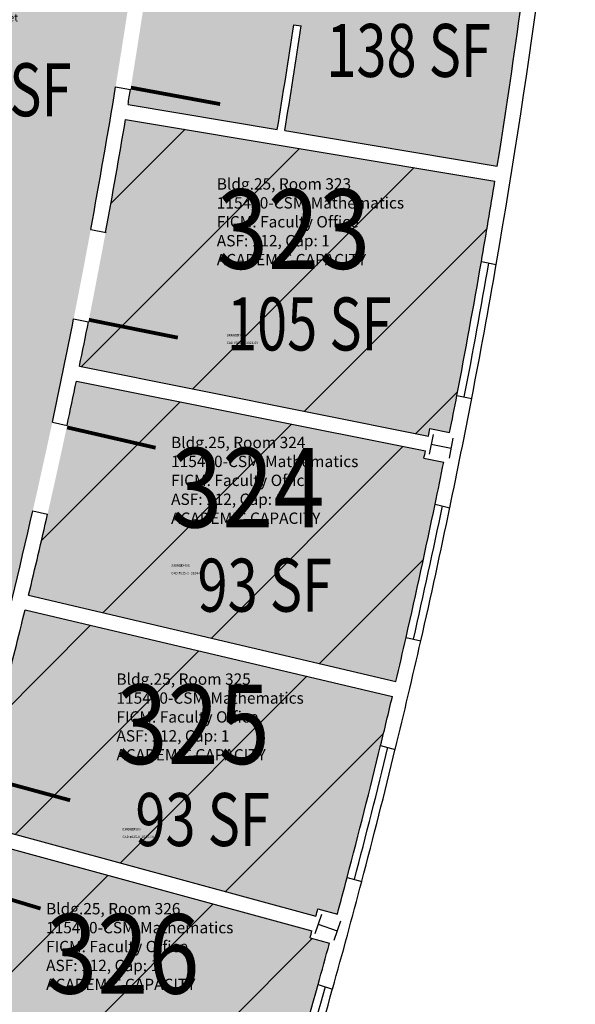
# Model space of a CAD drawing. Units: inches. Extents: x -325 to 752, y 0 to 3497.
# Drawn here: x 401 to 622, y 1022 to 1412 of the extents above; entities that cross this region are included whole.
import ezdxf
from ezdxf.enums import TextEntityAlignment as Align

# ---------------------------------------------------------------- set-up
doc = ezdxf.new("R2010")
doc.units = ezdxf.units.IN
doc.header["$LTSCALE"] = 10
doc.header["$MEASUREMENT"] = 0
for name, color, linetype in [('A-COLS', 5, 'CONTINUOUS'), ('A-DOOR', 2, 'CONTINUOUS'), ('A-GLAZ', 1, 'CONTINUOUS'), ('A-GLAZ-SILL', 2, 'CONTINUOUS'), ('A-IDEN-CNUM', 7, 'CONTINUOUS'), ('A-IDEN-RNUM', 7, 'CONTINUOUS'), ('A-IDEN-SNUM', 4, 'CONTINUOUS'), ('A-IDEN-VNUM', 4, 'CONTINUOUS'), ('A-WALL', 5, 'CONTINUOUS'), ('AREA-TEXT', 3, 'CONTINUOUS'), ('Rooms-Capacity', 4, 'CONTINUOUS'), ('Rooms-Category-Color', 7, 'CONTINUOUS'), ('Rooms-College-Color', 7, 'CONTINUOUS'), ('Rooms-Department-Color', 7, 'CONTINUOUS'), ('Rooms-Division-Color', 7, 'CONTINUOUS'), ('Rooms-Information', 7, 'CONTINUOUS')]:
    doc.layers.add(name, color=color, linetype=linetype)
doc.styles.add('AREA', font='arial.ttf', dxfattribs={"width": 0.75, "height": 24})
doc.styles.add('ROOMSNUMBER', font='txt', dxfattribs={"height": 0.03})
doc.styles.add('ROOMVNUMBER', font='simplex.shx', dxfattribs={"width": 0.85})
pattern_1 = [(45, (0, 0), (-26.51650429449553, 26.51650429449553), [])]

msp = doc.modelspace()

# ---------------------------------------------------------------- hatches: boundary and pattern name
at = {"layer": 'Rooms-Capacity'}
h = msp.add_hatch(dxfattribs=at)
h.set_pattern_fill('ANSI31', color=256, scale=300, style=0)
h.set_pattern_definition(pattern_1)
edge = h.paths.add_edge_path()
edge.add_arc((-2276.852371787176, 1812.192935481249), 2895.995958018057, 348.7434535533247, 348.755086462939)
edge.add_arc((-2276.852438084857, 1812.192848775666), 2895.996006135125, 348.7550884012113, 348.7872556111573)
edge.add_arc((-2276.852409311201, 1812.192925657653), 2895.995992860602, 348.787254008425, 348.8028074080761)
edge.add_line((564.017348103343, 1249.830220571253), (571.8657691442654, 1248.259686383883))
edge.add_arc((-2276.852425840494, 1812.192878713656), 2903.99999997391, 348.8024812016833, 350.8010482764196)
edge.add_line((589.7997821086333, 1347.950357493478), (443.3329727390096, 1372.414680851157))
edge.add_arc((-2305.089008084087, 1834.524643105295), 2787.00000033837, 348.4095018949078, 350.4557600417623, ccw=False)
edge.add_line((425.0801124015138, 1274.573238577227), (563.4332643674002, 1246.887625130358))
h = msp.add_hatch(dxfattribs=at)
h.set_pattern_fill('ANSI31', color=256, scale=300, style=0)
h.set_pattern_definition(pattern_1)
edge = h.paths.add_edge_path()
edge.add_arc((-2276.852425777693, 1812.192879199153), 2903.999999998618, 346.8099579300793, 348.5657216043479)
edge.add_line((569.5111502521918, 1236.492963407653), (561.6627292000935, 1238.063497575465))
edge.add_arc((-2276.852429861962, 1812.192894765744), 2895.996007066163, 348.565394138167, 348.6247476572555)
edge.add_line((562.2559549325392, 1241.004263635258), (423.8682724648402, 1268.696786941494))
edge.add_arc((-2305.089007801645, 1834.524643393441), 2787.000000117771, 346.49860255289883, 348.2861503761706, ccw=False)
edge.add_line((404.8900911883698, 1183.846317572053), (550.5359167346046, 1149.553338711615))
h = msp.add_hatch(dxfattribs=at)
h.set_pattern_fill('ANSI31', color=256, scale=300, style=0)
h.set_pattern_definition(pattern_1)
edge = h.paths.add_edge_path()
edge.add_arc((-2276.852422168891, 1812.192880155078), 2895.995996763304, 344.8767881498902, 344.9361416692884)
edge.add_line((519.6277769991443, 1059.536711024585), (527.3524237723336, 1057.440494796726))
edge.add_arc((-2276.852426308937, 1812.192878961632), 2904.000000451434, 344.9358145326624, 346.6915782066553)
edge.add_line((549.1607926749871, 1143.713044748175), (403.4829762541935, 1178.013556008692))
edge.add_arc((-2305.08900801492, 1834.524642979586), 2787.000000230217, 344.5880604928744, 346.37525132448036, ccw=False)
edge.add_line((381.6905996651635, 1093.859846301842), (518.8465893456028, 1056.640201458241))
h = msp.add_hatch(dxfattribs=at)
h.set_pattern_fill('ANSI31', color=256, scale=300, style=0)
h.set_pattern_definition(pattern_1)
edge = h.paths.add_edge_path()
edge.add_arc((-2276.852426019131, 1812.192879151533), 2904.000000221537, 342.9432912658067, 344.6990549400011)
edge.add_line((524.2096775585101, 1045.859340026508), (516.4850307741449, 1047.955556226428))
edge.add_arc((-2276.852429850694, 1812.192877775715), 2895.996003550221, 344.6987278055045, 344.758081324442)
edge.add_line((517.275216233103, 1050.849624066147), (380.0898114593015, 1088.07725119451))
edge.add_arc((-2305.089007464558, 1834.524643354343), 2786.999999795398, 342.6778497320407, 344.46470950311533, ccw=False)
edge.add_line((355.508737966536, 1004.712233308236), (499.4148772024796, 960.3972097863434))
at = {"layer": 'Rooms-Category-Color', "true_color": 0xadadad}
h = msp.add_hatch(color=253, dxfattribs=at)
edge = h.paths.add_edge_path()
edge.add_arc((-2305.089012571206, 1834.524642615237), 2685.000004883859, 2.680122461060307, 6.009516619147803, ccw=False)
edge.add_line((376.9740249776528, 1960.074986463877), (400.9176876248107, 1961.838290253188))
edge.add_arc((-2305.089007621355, 1834.524643226175), 2708.999999895975, -0.14923716504131335, 2.6936960249763047, ccw=False)
edge.add_line((403.9018028677688, 1827.468573365825), (361.9015771598802, 1827.438024315516))
edge.add_arc((-2690.659521096482, 1847.663844266196), 3052.628104172004, 356.47616770335486, 359.6203721645956, ccw=False)
edge.add_line((356.1970365421162, 1660.037994353565), (398.0843439215109, 1656.944151733535))
edge.add_arc((-5900.776047770278, 2177.898391182503), 6320.36672619742, 353.81799844341, 355.27204957289626, ccw=False)
edge.add_line((382.8367408813224, 1497.276707780081), (359.0595314988182, 1500.552247639279))
edge.add_arc((-1569.74639093911, 1734.833029545382), 1942.982184993512, 351.48423332969134, 353.07454191912336, ccw=False)
edge.add_line((351.8147101701484, 1447.11319028167), (288.4406572916791, 1455.770688339601))
edge.add_arc((-2305.089007749584, 1834.524643104202), 2621.040000018861, 349.5184109181256, 351.69137152447735, ccw=False)
edge.add_line((272.214784864454, 1357.706184698734), (335.5329564885483, 1348.375857141334))
edge.add_arc((-2305.089006778168, 1834.524648241203), 2684.999999995239, 349.42011848733335, 349.5684337207498, ccw=False)
edge.add_line((334.2656712793992, 1341.542008191812), (357.8805320152328, 1337.257883403915))
edge.add_arc((-2288.648014137146, 1828.422161913715), 2691.719839449023, 329.78649103858254, 349.486203159355, ccw=False)
edge.add_line((37.41831449803567, 473.8849240080444), (143.4365957939312, 412.2582192313848))
edge.add_arc((-2276.852403584197, 1812.192867436944), 2795.999974920815, 329.9542111320351, 331.0300489721218)
edge.add_arc((-2276.852404262776, 1812.192866802184), 2795.99997520704, 331.0300489902369, 332.5713902833464)
edge.add_line((204.8365791067481, 524.2349283662625), (160.1398151628969, 547.4318528720498))
edge.add_arc((-2305.090096059248, 1834.524948450896), 2781.001106053552, 332.4310014235534, 356.2309180593987)
edge.add_line((469.8959433921859, 1651.714574782643), (496.8252698892043, 1649.753485112916))
edge.add_arc((-2305.089007297025, 1834.524643598049), 2807.999999591874, 356.2271145859517, 357.3291228139134)
edge.add_line((499.8606327363536, 1703.675438080448), (502.2477746309028, 1773.498497123363))
edge.add_arc((-2305.089007808687, 1834.524642555099), 2808.000000082714, 358.754695199385, 359.8566391173927)
edge.add_line((502.9022023939774, 1827.498698554467), (475.9020962902591, 1827.490482599008))
edge.add_arc((-2305.089008352737, 1834.52464307847), 2781.000000632348, 359.8550779800285, 382.8913336785271)
edge.add_line((256.891257874169, 2916.290846553617), (303.2755612375506, 2935.736018582017))
edge.add_arc((-2275.305015167632, 1854.746569935257), 2795.999995904811, 22.74434717599586, 24.80482048592064)
edge.add_arc((-2275.3050125855, 1854.746571431475), 2795.999992933196, 24.80482048028733, 25.88065831385877)
edge.add_line((240.2706686520264, 3075.195239933672), (130.0563725979314, 3021.431537893134))
edge.add_arc((-2303.272265501725, 1835.045216972369), 2707.138851899517, 5.986642908536908, 25.991870559764493, ccw=False)
edge.add_line((389.1024915130124, 2117.39062822191), (365.1556280964301, 2115.627088730688))
h = msp.add_hatch(color=253, dxfattribs=at)
edge = h.paths.add_edge_path()
edge.add_arc((-2276.852425799538, 1812.192879200574), 2904.000000012649, 350.9194301164736, 354.2548139323303)
edge.add_line((612.5605860092924, 1521.489512754138), (529.171946570395, 1535.41790137859))
edge.add_arc((-2305.089007727194, 1834.524643408513), 2850.000000032217, 352.60695552582825, 353.97572946789467, ccw=False)
edge.add_line((521.21834509459, 1467.800295199732), (476.8032285646782, 1475.218943688552))
edge.add_arc((-2305.089007191581, 1834.524643150068), 2804.999999469962, 351.90479534698085, 352.6404924828089, ccw=False)
edge.add_line((471.9604208954856, 1439.529110279399), (454.2011372075663, 1442.4954400626))
edge.add_arc((-2305.089008124247, 1834.524643155865), 2787.000000395264, 350.57910942924394, 351.9137574665989, ccw=False)
edge.add_line((444.3214576208279, 1378.332695556338), (503.5016378985033, 1368.447841275948))
edge.add_arc((-2305.089006623477, 1834.524643993923), 2846.999999039024, 350.5778096243134, 351.0747362373171)
edge.add_arc((-2305.089062776927, 1834.524614724209), 2847.000049971464, 351.0747369945649, 351.0905467468923)
edge.add_arc((-2305.089006986748, 1834.524643036641), 2846.999999239274, 351.0905460100924, 351.4230959382614)
edge.add_line((510.0717910678372, 1409.932277625891), (513.0311677159057, 1409.437973505351))
edge.add_arc((-2305.08900718842, 1834.524642049302), 2849.999999294137, 350.57774611245543, 351.4221425516141, ccw=False)
edge.add_line((506.4606468939469, 1367.953598577994), (590.7528586798594, 1353.87428640807))
at = {"layer": 'Rooms-Category-Color', "true_color": 0xfa9ba3}
h = msp.add_hatch(color=241, dxfattribs=at)
edge = h.paths.add_edge_path()
edge.add_arc((-2276.852371787176, 1812.192935481249), 2895.995958018057, 348.7434535533247, 348.755086462939)
edge.add_arc((-2276.852438084857, 1812.192848775666), 2895.996006135125, 348.7550884012113, 348.7872556111573)
edge.add_arc((-2276.852409311201, 1812.192925657653), 2895.995992860602, 348.787254008425, 348.8028074080761)
edge.add_line((564.017348103343, 1249.830220571253), (571.8657691442654, 1248.259686383883))
edge.add_arc((-2276.852425840494, 1812.192878713656), 2903.99999997391, 348.8024812016833, 350.8010482764196)
edge.add_line((589.7997821086333, 1347.950357493478), (443.3329727390096, 1372.414680851157))
edge.add_arc((-2305.089008084087, 1834.524643105295), 2787.00000033837, 348.4095018949078, 350.4557600417623, ccw=False)
edge.add_line((425.0801124015138, 1274.573238577227), (563.4332643674002, 1246.887625130358))
h = msp.add_hatch(color=241, dxfattribs=at)
edge = h.paths.add_edge_path()
edge.add_arc((-2276.852425777693, 1812.192879199153), 2903.999999998618, 346.8099579300793, 348.5657216043479)
edge.add_line((569.5111502521918, 1236.492963407653), (561.6627292000935, 1238.063497575465))
edge.add_arc((-2276.852429861962, 1812.192894765744), 2895.996007066163, 348.565394138167, 348.6247476572555)
edge.add_line((562.2559549325392, 1241.004263635258), (423.8682724648402, 1268.696786941494))
edge.add_arc((-2305.089007801645, 1834.524643393441), 2787.000000117771, 346.49860255289883, 348.2861503761706, ccw=False)
edge.add_line((404.8900911883698, 1183.846317572053), (550.5359167346046, 1149.553338711615))
h = msp.add_hatch(color=241, dxfattribs=at)
edge = h.paths.add_edge_path()
edge.add_arc((-2276.852422168891, 1812.192880155078), 2895.995996763304, 344.8767881498902, 344.9361416692884)
edge.add_line((519.6277769991443, 1059.536711024585), (527.3524237723336, 1057.440494796726))
edge.add_arc((-2276.852426308937, 1812.192878961632), 2904.000000451434, 344.9358145326624, 346.6915782066553)
edge.add_line((549.1607926749871, 1143.713044748175), (403.4829762541935, 1178.013556008692))
edge.add_arc((-2305.08900801492, 1834.524642979586), 2787.000000230217, 344.5880604928744, 346.37525132448036, ccw=False)
edge.add_line((381.6905996651635, 1093.859846301842), (518.8465893456028, 1056.640201458241))
h = msp.add_hatch(color=241, dxfattribs=at)
edge = h.paths.add_edge_path()
edge.add_arc((-2276.852426019131, 1812.192879151533), 2904.000000221537, 342.9432912658067, 344.6990549400011)
edge.add_line((524.2096775585101, 1045.859340026508), (516.4850307741449, 1047.955556226428))
edge.add_arc((-2276.852429850694, 1812.192877775715), 2895.996003550221, 344.6987278055045, 344.758081324442)
edge.add_line((517.275216233103, 1050.849624066147), (380.0898114593015, 1088.07725119451))
edge.add_arc((-2305.089007464558, 1834.524643354343), 2786.999999795398, 342.6778497320407, 344.46470950311533, ccw=False)
edge.add_line((355.508737966536, 1004.712233308236), (499.4148772024796, 960.3972097863434))
at = {"layer": 'Rooms-College-Color', "true_color": 0xadadad}
h = msp.add_hatch(color=253, dxfattribs=at)
edge = h.paths.add_edge_path()
edge.add_arc((-2305.089012571206, 1834.524642615237), 2685.000004883859, 2.680122461060307, 6.009516619147803, ccw=False)
edge.add_line((376.9740249776528, 1960.074986463877), (400.9176876248107, 1961.838290253188))
edge.add_arc((-2305.089007621355, 1834.524643226175), 2708.999999895975, -0.14923716504131335, 2.6936960249763047, ccw=False)
edge.add_line((403.9018028677688, 1827.468573365825), (361.9015771598802, 1827.438024315516))
edge.add_arc((-2690.659521096482, 1847.663844266196), 3052.628104172004, 356.47616770335486, 359.6203721645956, ccw=False)
edge.add_line((356.1970365421162, 1660.037994353565), (398.0843439215109, 1656.944151733535))
edge.add_arc((-5900.776047770278, 2177.898391182503), 6320.36672619742, 353.81799844341, 355.27204957289626, ccw=False)
edge.add_line((382.8367408813224, 1497.276707780081), (359.0595314988182, 1500.552247639279))
edge.add_arc((-1569.74639093911, 1734.833029545382), 1942.982184993512, 351.48423332969134, 353.07454191912336, ccw=False)
edge.add_line((351.8147101701484, 1447.11319028167), (288.4406572916791, 1455.770688339601))
edge.add_arc((-2305.089007749584, 1834.524643104202), 2621.040000018861, 349.5184109181256, 351.69137152447735, ccw=False)
edge.add_line((272.214784864454, 1357.706184698734), (335.5329564885483, 1348.375857141334))
edge.add_arc((-2305.089006778168, 1834.524648241203), 2684.999999995239, 349.42011848733335, 349.5684337207498, ccw=False)
edge.add_line((334.2656712793992, 1341.542008191812), (357.8805320152328, 1337.257883403915))
edge.add_arc((-2288.648014137146, 1828.422161913715), 2691.719839449023, 329.78649103858254, 349.486203159355, ccw=False)
edge.add_line((37.41831449803567, 473.8849240080444), (143.4365957939312, 412.2582192313848))
edge.add_arc((-2276.852403584197, 1812.192867436944), 2795.999974920815, 329.9542111320351, 331.0300489721218)
edge.add_arc((-2276.852404262776, 1812.192866802184), 2795.99997520704, 331.0300489902369, 332.5713902833464)
edge.add_line((204.8365791067481, 524.2349283662625), (160.1398151628969, 547.4318528720498))
edge.add_arc((-2305.090096059248, 1834.524948450896), 2781.001106053552, 332.4310014235534, 356.2309180593987)
edge.add_line((469.8959433921859, 1651.714574782643), (496.8252698892043, 1649.753485112916))
edge.add_arc((-2305.089007297025, 1834.524643598049), 2807.999999591874, 356.2271145859517, 357.3291228139134)
edge.add_line((499.8606327363536, 1703.675438080448), (502.2477746309028, 1773.498497123363))
edge.add_arc((-2305.089007808687, 1834.524642555099), 2808.000000082714, 358.754695199385, 359.8566391173927)
edge.add_line((502.9022023939774, 1827.498698554467), (475.9020962902591, 1827.490482599008))
edge.add_arc((-2305.089008352737, 1834.52464307847), 2781.000000632348, 359.8550779800285, 382.8913336785271)
edge.add_line((256.891257874169, 2916.290846553617), (303.2755612375506, 2935.736018582017))
edge.add_arc((-2275.305015167632, 1854.746569935257), 2795.999995904811, 22.74434717599586, 24.80482048592064)
edge.add_arc((-2275.3050125855, 1854.746571431475), 2795.999992933196, 24.80482048028733, 25.88065831385877)
edge.add_line((240.2706686520264, 3075.195239933672), (130.0563725979314, 3021.431537893134))
edge.add_arc((-2303.272265501725, 1835.045216972369), 2707.138851899517, 5.986642908536908, 25.991870559764493, ccw=False)
edge.add_line((389.1024915130124, 2117.39062822191), (365.1556280964301, 2115.627088730688))
h = msp.add_hatch(color=253, dxfattribs=at)
edge = h.paths.add_edge_path()
edge.add_arc((-2276.852425799538, 1812.192879200574), 2904.000000012649, 350.9194301164736, 354.2548139323303)
edge.add_line((612.5605860092924, 1521.489512754138), (529.171946570395, 1535.41790137859))
edge.add_arc((-2305.089007727194, 1834.524643408513), 2850.000000032217, 352.60695552582825, 353.97572946789467, ccw=False)
edge.add_line((521.21834509459, 1467.800295199732), (476.8032285646782, 1475.218943688552))
edge.add_arc((-2305.089007191581, 1834.524643150068), 2804.999999469962, 351.90479534698085, 352.6404924828089, ccw=False)
edge.add_line((471.9604208954856, 1439.529110279399), (454.2011372075663, 1442.4954400626))
edge.add_arc((-2305.089008124247, 1834.524643155865), 2787.000000395264, 350.57910942924394, 351.9137574665989, ccw=False)
edge.add_line((444.3214576208279, 1378.332695556338), (503.5016378985033, 1368.447841275948))
edge.add_arc((-2305.089006623477, 1834.524643993923), 2846.999999039024, 350.5778096243134, 351.0747362373171)
edge.add_arc((-2305.089062776927, 1834.524614724209), 2847.000049971464, 351.0747369945649, 351.0905467468923)
edge.add_arc((-2305.089006986748, 1834.524643036641), 2846.999999239274, 351.0905460100924, 351.4230959382614)
edge.add_line((510.0717910678372, 1409.932277625891), (513.0311677159057, 1409.437973505351))
edge.add_arc((-2305.08900718842, 1834.524642049302), 2849.999999294137, 350.57774611245543, 351.4221425516141, ccw=False)
edge.add_line((506.4606468939469, 1367.953598577994), (590.7528586798594, 1353.87428640807))
at = {"layer": 'Rooms-College-Color', "true_color": 0xffe090}
h = msp.add_hatch(color=41, dxfattribs=at)
edge = h.paths.add_edge_path()
edge.add_arc((-2276.852371787176, 1812.192935481249), 2895.995958018057, 348.7434535533247, 348.755086462939)
edge.add_arc((-2276.852438084857, 1812.192848775666), 2895.996006135125, 348.7550884012113, 348.7872556111573)
edge.add_arc((-2276.852409311201, 1812.192925657653), 2895.995992860602, 348.787254008425, 348.8028074080761)
edge.add_line((564.017348103343, 1249.830220571253), (571.8657691442654, 1248.259686383883))
edge.add_arc((-2276.852425840494, 1812.192878713656), 2903.99999997391, 348.8024812016833, 350.8010482764196)
edge.add_line((589.7997821086333, 1347.950357493478), (443.3329727390096, 1372.414680851157))
edge.add_arc((-2305.089008084087, 1834.524643105295), 2787.00000033837, 348.4095018949078, 350.4557600417623, ccw=False)
edge.add_line((425.0801124015138, 1274.573238577227), (563.4332643674002, 1246.887625130358))
h = msp.add_hatch(color=41, dxfattribs=at)
edge = h.paths.add_edge_path()
edge.add_arc((-2276.852425777693, 1812.192879199153), 2903.999999998618, 346.8099579300793, 348.5657216043479)
edge.add_line((569.5111502521918, 1236.492963407653), (561.6627292000935, 1238.063497575465))
edge.add_arc((-2276.852429861962, 1812.192894765744), 2895.996007066163, 348.565394138167, 348.6247476572555)
edge.add_line((562.2559549325392, 1241.004263635258), (423.8682724648402, 1268.696786941494))
edge.add_arc((-2305.089007801645, 1834.524643393441), 2787.000000117771, 346.49860255289883, 348.2861503761706, ccw=False)
edge.add_line((404.8900911883698, 1183.846317572053), (550.5359167346046, 1149.553338711615))
h = msp.add_hatch(color=41, dxfattribs=at)
edge = h.paths.add_edge_path()
edge.add_arc((-2276.852422168891, 1812.192880155078), 2895.995996763304, 344.8767881498902, 344.9361416692884)
edge.add_line((519.6277769991443, 1059.536711024585), (527.3524237723336, 1057.440494796726))
edge.add_arc((-2276.852426308937, 1812.192878961632), 2904.000000451434, 344.9358145326624, 346.6915782066553)
edge.add_line((549.1607926749871, 1143.713044748175), (403.4829762541935, 1178.013556008692))
edge.add_arc((-2305.08900801492, 1834.524642979586), 2787.000000230217, 344.5880604928744, 346.37525132448036, ccw=False)
edge.add_line((381.6905996651635, 1093.859846301842), (518.8465893456028, 1056.640201458241))
h = msp.add_hatch(color=41, dxfattribs=at)
edge = h.paths.add_edge_path()
edge.add_arc((-2276.852426019131, 1812.192879151533), 2904.000000221537, 342.9432912658067, 344.6990549400011)
edge.add_line((524.2096775585101, 1045.859340026508), (516.4850307741449, 1047.955556226428))
edge.add_arc((-2276.852429850694, 1812.192877775715), 2895.996003550221, 344.6987278055045, 344.758081324442)
edge.add_line((517.275216233103, 1050.849624066147), (380.0898114593015, 1088.07725119451))
edge.add_arc((-2305.089007464558, 1834.524643354343), 2786.999999795398, 342.6778497320407, 344.46470950311533, ccw=False)
edge.add_line((355.508737966536, 1004.712233308236), (499.4148772024796, 960.3972097863434))
at = {"layer": 'Rooms-Department-Color', "true_color": 0xacacac}
h = msp.add_hatch(color=253, dxfattribs=at)
edge = h.paths.add_edge_path()
edge.add_arc((-2305.089012571206, 1834.524642615237), 2685.000004883859, 2.680122461060307, 6.009516619147803, ccw=False)
edge.add_line((376.9740249776528, 1960.074986463877), (400.9176876248107, 1961.838290253188))
edge.add_arc((-2305.089007621355, 1834.524643226175), 2708.999999895975, -0.14923716504131335, 2.6936960249763047, ccw=False)
edge.add_line((403.9018028677688, 1827.468573365825), (361.9015771598802, 1827.438024315516))
edge.add_arc((-2690.659521096482, 1847.663844266196), 3052.628104172004, 356.47616770335486, 359.6203721645956, ccw=False)
edge.add_line((356.1970365421162, 1660.037994353565), (398.0843439215109, 1656.944151733535))
edge.add_arc((-5900.776047770278, 2177.898391182503), 6320.36672619742, 353.81799844341, 355.27204957289626, ccw=False)
edge.add_line((382.8367408813224, 1497.276707780081), (359.0595314988182, 1500.552247639279))
edge.add_arc((-1569.74639093911, 1734.833029545382), 1942.982184993512, 351.48423332969134, 353.07454191912336, ccw=False)
edge.add_line((351.8147101701484, 1447.11319028167), (288.4406572916791, 1455.770688339601))
edge.add_arc((-2305.089007749584, 1834.524643104202), 2621.040000018861, 349.5184109181256, 351.69137152447735, ccw=False)
edge.add_line((272.214784864454, 1357.706184698734), (335.5329564885483, 1348.375857141334))
edge.add_arc((-2305.089006778168, 1834.524648241203), 2684.999999995239, 349.42011848733335, 349.5684337207498, ccw=False)
edge.add_line((334.2656712793992, 1341.542008191812), (357.8805320152328, 1337.257883403915))
edge.add_arc((-2288.648014137146, 1828.422161913715), 2691.719839449023, 329.78649103858254, 349.486203159355, ccw=False)
edge.add_line((37.41831449803567, 473.8849240080444), (143.4365957939312, 412.2582192313848))
edge.add_arc((-2276.852403584197, 1812.192867436944), 2795.999974920815, 329.9542111320351, 331.0300489721218)
edge.add_arc((-2276.852404262776, 1812.192866802184), 2795.99997520704, 331.0300489902369, 332.5713902833464)
edge.add_line((204.8365791067481, 524.2349283662625), (160.1398151628969, 547.4318528720498))
edge.add_arc((-2305.090096059248, 1834.524948450896), 2781.001106053552, 332.4310014235534, 356.2309180593987)
edge.add_line((469.8959433921859, 1651.714574782643), (496.8252698892043, 1649.753485112916))
edge.add_arc((-2305.089007297025, 1834.524643598049), 2807.999999591874, 356.2271145859517, 357.3291228139134)
edge.add_line((499.8606327363536, 1703.675438080448), (502.2477746309028, 1773.498497123363))
edge.add_arc((-2305.089007808687, 1834.524642555099), 2808.000000082714, 358.754695199385, 359.8566391173927)
edge.add_line((502.9022023939774, 1827.498698554467), (475.9020962902591, 1827.490482599008))
edge.add_arc((-2305.089008352737, 1834.52464307847), 2781.000000632348, 359.8550779800285, 382.8913336785271)
edge.add_line((256.891257874169, 2916.290846553617), (303.2755612375506, 2935.736018582017))
edge.add_arc((-2275.305015167632, 1854.746569935257), 2795.999995904811, 22.74434717599586, 24.80482048592064)
edge.add_arc((-2275.3050125855, 1854.746571431475), 2795.999992933196, 24.80482048028733, 25.88065831385877)
edge.add_line((240.2706686520264, 3075.195239933672), (130.0563725979314, 3021.431537893134))
edge.add_arc((-2303.272265501725, 1835.045216972369), 2707.138851899517, 5.986642908536908, 25.991870559764493, ccw=False)
edge.add_line((389.1024915130124, 2117.39062822191), (365.1556280964301, 2115.627088730688))
h = msp.add_hatch(color=253, dxfattribs=at)
edge = h.paths.add_edge_path()
edge.add_arc((-2276.852425799538, 1812.192879200574), 2904.000000012649, 350.9194301164736, 354.2548139323303)
edge.add_line((612.5605860092924, 1521.489512754138), (529.171946570395, 1535.41790137859))
edge.add_arc((-2305.089007727194, 1834.524643408513), 2850.000000032217, 352.60695552582825, 353.97572946789467, ccw=False)
edge.add_line((521.21834509459, 1467.800295199732), (476.8032285646782, 1475.218943688552))
edge.add_arc((-2305.089007191581, 1834.524643150068), 2804.999999469962, 351.90479534698085, 352.6404924828089, ccw=False)
edge.add_line((471.9604208954856, 1439.529110279399), (454.2011372075663, 1442.4954400626))
edge.add_arc((-2305.089008124247, 1834.524643155865), 2787.000000395264, 350.57910942924394, 351.9137574665989, ccw=False)
edge.add_line((444.3214576208279, 1378.332695556338), (503.5016378985033, 1368.447841275948))
edge.add_arc((-2305.089006623477, 1834.524643993923), 2846.999999039024, 350.5778096243134, 351.0747362373171)
edge.add_arc((-2305.089062776927, 1834.524614724209), 2847.000049971464, 351.0747369945649, 351.0905467468923)
edge.add_arc((-2305.089006986748, 1834.524643036641), 2846.999999239274, 351.0905460100924, 351.4230959382614)
edge.add_line((510.0717910678372, 1409.932277625891), (513.0311677159057, 1409.437973505351))
edge.add_arc((-2305.08900718842, 1834.524642049302), 2849.999999294137, 350.57774611245543, 351.4221425516141, ccw=False)
edge.add_line((506.4606468939469, 1367.953598577994), (590.7528586798594, 1353.87428640807))
at = {"layer": 'Rooms-Department-Color', "true_color": 0xffe090}
h = msp.add_hatch(color=41, dxfattribs=at)
edge = h.paths.add_edge_path()
edge.add_arc((-2276.852371787176, 1812.192935481249), 2895.995958018057, 348.7434535533247, 348.755086462939)
edge.add_arc((-2276.852438084857, 1812.192848775666), 2895.996006135125, 348.7550884012113, 348.7872556111573)
edge.add_arc((-2276.852409311201, 1812.192925657653), 2895.995992860602, 348.787254008425, 348.8028074080761)
edge.add_line((564.017348103343, 1249.830220571253), (571.8657691442654, 1248.259686383883))
edge.add_arc((-2276.852425840494, 1812.192878713656), 2903.99999997391, 348.8024812016833, 350.8010482764196)
edge.add_line((589.7997821086333, 1347.950357493478), (443.3329727390096, 1372.414680851157))
edge.add_arc((-2305.089008084087, 1834.524643105295), 2787.00000033837, 348.4095018949078, 350.4557600417623, ccw=False)
edge.add_line((425.0801124015138, 1274.573238577227), (563.4332643674002, 1246.887625130358))
h = msp.add_hatch(color=41, dxfattribs=at)
edge = h.paths.add_edge_path()
edge.add_arc((-2276.852425777693, 1812.192879199153), 2903.999999998618, 346.8099579300793, 348.5657216043479)
edge.add_line((569.5111502521918, 1236.492963407653), (561.6627292000935, 1238.063497575465))
edge.add_arc((-2276.852429861962, 1812.192894765744), 2895.996007066163, 348.565394138167, 348.6247476572555)
edge.add_line((562.2559549325392, 1241.004263635258), (423.8682724648402, 1268.696786941494))
edge.add_arc((-2305.089007801645, 1834.524643393441), 2787.000000117771, 346.49860255289883, 348.2861503761706, ccw=False)
edge.add_line((404.8900911883698, 1183.846317572053), (550.5359167346046, 1149.553338711615))
h = msp.add_hatch(color=41, dxfattribs=at)
edge = h.paths.add_edge_path()
edge.add_arc((-2276.852422168891, 1812.192880155078), 2895.995996763304, 344.8767881498902, 344.9361416692884)
edge.add_line((519.6277769991443, 1059.536711024585), (527.3524237723336, 1057.440494796726))
edge.add_arc((-2276.852426308937, 1812.192878961632), 2904.000000451434, 344.9358145326624, 346.6915782066553)
edge.add_line((549.1607926749871, 1143.713044748175), (403.4829762541935, 1178.013556008692))
edge.add_arc((-2305.08900801492, 1834.524642979586), 2787.000000230217, 344.5880604928744, 346.37525132448036, ccw=False)
edge.add_line((381.6905996651635, 1093.859846301842), (518.8465893456028, 1056.640201458241))
h = msp.add_hatch(color=41, dxfattribs=at)
edge = h.paths.add_edge_path()
edge.add_arc((-2276.852426019131, 1812.192879151533), 2904.000000221537, 342.9432912658067, 344.6990549400011)
edge.add_line((524.2096775585101, 1045.859340026508), (516.4850307741449, 1047.955556226428))
edge.add_arc((-2276.852429850694, 1812.192877775715), 2895.996003550221, 344.6987278055045, 344.758081324442)
edge.add_line((517.275216233103, 1050.849624066147), (380.0898114593015, 1088.07725119451))
edge.add_arc((-2305.089007464558, 1834.524643354343), 2786.999999795398, 342.6778497320407, 344.46470950311533, ccw=False)
edge.add_line((355.508737966536, 1004.712233308236), (499.4148772024796, 960.3972097863434))
at = {"layer": 'Rooms-Division-Color', "true_color": 0xadadad}
h = msp.add_hatch(color=253, dxfattribs=at)
edge = h.paths.add_edge_path()
edge.add_arc((-2305.089012571206, 1834.524642615237), 2685.000004883859, 2.680122461060307, 6.009516619147803, ccw=False)
edge.add_line((376.9740249776528, 1960.074986463877), (400.9176876248107, 1961.838290253188))
edge.add_arc((-2305.089007621355, 1834.524643226175), 2708.999999895975, -0.14923716504131335, 2.6936960249763047, ccw=False)
edge.add_line((403.9018028677688, 1827.468573365825), (361.9015771598802, 1827.438024315516))
edge.add_arc((-2690.659521096482, 1847.663844266196), 3052.628104172004, 356.47616770335486, 359.6203721645956, ccw=False)
edge.add_line((356.1970365421162, 1660.037994353565), (398.0843439215109, 1656.944151733535))
edge.add_arc((-5900.776047770278, 2177.898391182503), 6320.36672619742, 353.81799844341, 355.27204957289626, ccw=False)
edge.add_line((382.8367408813224, 1497.276707780081), (359.0595314988182, 1500.552247639279))
edge.add_arc((-1569.74639093911, 1734.833029545382), 1942.982184993512, 351.48423332969134, 353.07454191912336, ccw=False)
edge.add_line((351.8147101701484, 1447.11319028167), (288.4406572916791, 1455.770688339601))
edge.add_arc((-2305.089007749584, 1834.524643104202), 2621.040000018861, 349.5184109181256, 351.69137152447735, ccw=False)
edge.add_line((272.214784864454, 1357.706184698734), (335.5329564885483, 1348.375857141334))
edge.add_arc((-2305.089006778168, 1834.524648241203), 2684.999999995239, 349.42011848733335, 349.5684337207498, ccw=False)
edge.add_line((334.2656712793992, 1341.542008191812), (357.8805320152328, 1337.257883403915))
edge.add_arc((-2288.648014137146, 1828.422161913715), 2691.719839449023, 329.78649103858254, 349.486203159355, ccw=False)
edge.add_line((37.41831449803567, 473.8849240080444), (143.4365957939312, 412.2582192313848))
edge.add_arc((-2276.852403584197, 1812.192867436944), 2795.999974920815, 329.9542111320351, 331.0300489721218)
edge.add_arc((-2276.852404262776, 1812.192866802184), 2795.99997520704, 331.0300489902369, 332.5713902833464)
edge.add_line((204.8365791067481, 524.2349283662625), (160.1398151628969, 547.4318528720498))
edge.add_arc((-2305.090096059248, 1834.524948450896), 2781.001106053552, 332.4310014235534, 356.2309180593987)
edge.add_line((469.8959433921859, 1651.714574782643), (496.8252698892043, 1649.753485112916))
edge.add_arc((-2305.089007297025, 1834.524643598049), 2807.999999591874, 356.2271145859517, 357.3291228139134)
edge.add_line((499.8606327363536, 1703.675438080448), (502.2477746309028, 1773.498497123363))
edge.add_arc((-2305.089007808687, 1834.524642555099), 2808.000000082714, 358.754695199385, 359.8566391173927)
edge.add_line((502.9022023939774, 1827.498698554467), (475.9020962902591, 1827.490482599008))
edge.add_arc((-2305.089008352737, 1834.52464307847), 2781.000000632348, 359.8550779800285, 382.8913336785271)
edge.add_line((256.891257874169, 2916.290846553617), (303.2755612375506, 2935.736018582017))
edge.add_arc((-2275.305015167632, 1854.746569935257), 2795.999995904811, 22.74434717599586, 24.80482048592064)
edge.add_arc((-2275.3050125855, 1854.746571431475), 2795.999992933196, 24.80482048028733, 25.88065831385877)
edge.add_line((240.2706686520264, 3075.195239933672), (130.0563725979314, 3021.431537893134))
edge.add_arc((-2303.272265501725, 1835.045216972369), 2707.138851899517, 5.986642908536908, 25.991870559764493, ccw=False)
edge.add_line((389.1024915130124, 2117.39062822191), (365.1556280964301, 2115.627088730688))
h = msp.add_hatch(color=253, dxfattribs=at)
edge = h.paths.add_edge_path()
edge.add_arc((-2276.852425799538, 1812.192879200574), 2904.000000012649, 350.9194301164736, 354.2548139323303)
edge.add_line((612.5605860092924, 1521.489512754138), (529.171946570395, 1535.41790137859))
edge.add_arc((-2305.089007727194, 1834.524643408513), 2850.000000032217, 352.60695552582825, 353.97572946789467, ccw=False)
edge.add_line((521.21834509459, 1467.800295199732), (476.8032285646782, 1475.218943688552))
edge.add_arc((-2305.089007191581, 1834.524643150068), 2804.999999469962, 351.90479534698085, 352.6404924828089, ccw=False)
edge.add_line((471.9604208954856, 1439.529110279399), (454.2011372075663, 1442.4954400626))
edge.add_arc((-2305.089008124247, 1834.524643155865), 2787.000000395264, 350.57910942924394, 351.9137574665989, ccw=False)
edge.add_line((444.3214576208279, 1378.332695556338), (503.5016378985033, 1368.447841275948))
edge.add_arc((-2305.089006623477, 1834.524643993923), 2846.999999039024, 350.5778096243134, 351.0747362373171)
edge.add_arc((-2305.089062776927, 1834.524614724209), 2847.000049971464, 351.0747369945649, 351.0905467468923)
edge.add_arc((-2305.089006986748, 1834.524643036641), 2846.999999239274, 351.0905460100924, 351.4230959382614)
edge.add_line((510.0717910678372, 1409.932277625891), (513.0311677159057, 1409.437973505351))
edge.add_arc((-2305.08900718842, 1834.524642049302), 2849.999999294137, 350.57774611245543, 351.4221425516141, ccw=False)
edge.add_line((506.4606468939469, 1367.953598577994), (590.7528586798594, 1353.87428640807))
at = {"layer": 'Rooms-Division-Color', "true_color": 0xffe090}
h = msp.add_hatch(color=41, dxfattribs=at)
edge = h.paths.add_edge_path()
edge.add_arc((-2276.852371787176, 1812.192935481249), 2895.995958018057, 348.7434535533247, 348.755086462939)
edge.add_arc((-2276.852438084857, 1812.192848775666), 2895.996006135125, 348.7550884012113, 348.7872556111573)
edge.add_arc((-2276.852409311201, 1812.192925657653), 2895.995992860602, 348.787254008425, 348.8028074080761)
edge.add_line((564.017348103343, 1249.830220571253), (571.8657691442654, 1248.259686383883))
edge.add_arc((-2276.852425840494, 1812.192878713656), 2903.99999997391, 348.8024812016833, 350.8010482764196)
edge.add_line((589.7997821086333, 1347.950357493478), (443.3329727390096, 1372.414680851157))
edge.add_arc((-2305.089008084087, 1834.524643105295), 2787.00000033837, 348.4095018949078, 350.4557600417623, ccw=False)
edge.add_line((425.0801124015138, 1274.573238577227), (563.4332643674002, 1246.887625130358))
h = msp.add_hatch(color=41, dxfattribs=at)
edge = h.paths.add_edge_path()
edge.add_arc((-2276.852425777693, 1812.192879199153), 2903.999999998618, 346.8099579300793, 348.5657216043479)
edge.add_line((569.5111502521918, 1236.492963407653), (561.6627292000935, 1238.063497575465))
edge.add_arc((-2276.852429861962, 1812.192894765744), 2895.996007066163, 348.565394138167, 348.6247476572555)
edge.add_line((562.2559549325392, 1241.004263635258), (423.8682724648402, 1268.696786941494))
edge.add_arc((-2305.089007801645, 1834.524643393441), 2787.000000117771, 346.49860255289883, 348.2861503761706, ccw=False)
edge.add_line((404.8900911883698, 1183.846317572053), (550.5359167346046, 1149.553338711615))
h = msp.add_hatch(color=41, dxfattribs=at)
edge = h.paths.add_edge_path()
edge.add_arc((-2276.852422168891, 1812.192880155078), 2895.995996763304, 344.8767881498902, 344.9361416692884)
edge.add_line((519.6277769991443, 1059.536711024585), (527.3524237723336, 1057.440494796726))
edge.add_arc((-2276.852426308937, 1812.192878961632), 2904.000000451434, 344.9358145326624, 346.6915782066553)
edge.add_line((549.1607926749871, 1143.713044748175), (403.4829762541935, 1178.013556008692))
edge.add_arc((-2305.08900801492, 1834.524642979586), 2787.000000230217, 344.5880604928744, 346.37525132448036, ccw=False)
edge.add_line((381.6905996651635, 1093.859846301842), (518.8465893456028, 1056.640201458241))
h = msp.add_hatch(color=41, dxfattribs=at)
edge = h.paths.add_edge_path()
edge.add_arc((-2276.852426019131, 1812.192879151533), 2904.000000221537, 342.9432912658067, 344.6990549400011)
edge.add_line((524.2096775585101, 1045.859340026508), (516.4850307741449, 1047.955556226428))
edge.add_arc((-2276.852429850694, 1812.192877775715), 2895.996003550221, 344.6987278055045, 344.758081324442)
edge.add_line((517.275216233103, 1050.849624066147), (380.0898114593015, 1088.07725119451))
edge.add_arc((-2305.089007464558, 1834.524643354343), 2786.999999795398, 342.6778497320407, 344.46470950311533, ccw=False)
edge.add_line((355.508737966536, 1004.712233308236), (499.4148772024796, 960.3972097863434))

# ---------------------------------------------------------------- linework, layer by layer
at = {"layer": 'A-COLS'}
for p, q in [((565.2647891343818, 1247.535059052984), (563.7828804330215, 1239.681651444639)), ((573.1653643102632, 1246.04424996348), (571.6834556089029, 1238.190842391456)), ((564.4913476445959, 1243.614485451485), (572.4244099819348, 1242.117546190041)), ((521.0195904561565, 1057.195711093488), (518.3943934926078, 1049.647174462209)), ((528.6134636142538, 1054.554747147019), (525.9882666283534, 1047.00621054368)), ((519.6757659876034, 1053.432302395347), (527.3008651213036, 1050.780478843953))]:
    msp.add_line(p, q, dxfattribs=at)
at = {"layer": 'A-DOOR'}
for points in [[(445.4456916713402, 1384.986397485713, 1.5, 1.5, 0), (480.8492593580172, 1378.460495654958, 0, 0, 0), (480.713303055732, 1377.722921315114, 0, 0, 0.414213562373095), (451.835637219368, 1419.652390854898, 0, 0, 0.414213562373095)], [(428.759204406409, 1292.958743250462, 1.5, 1.5, 0), (464.0593733825967, 1285.894886591005, 0, 0, 0), (463.9122097046361, 1285.15946640307, 0, 0, 0.414213562373095), (435.6758973934934, 1327.523492024745, 0, 0, 0.414213562373095)], [(420.1683349685059, 1250.315762719604, 1.5, 1.5, 0), (455.2534430959508, 1242.251322979572, 0, 0, 0), (455.4214522541747, 1242.982262713368, 0, 0, -0.414213562373095), (412.2719043978736, 1215.961594356689, 0, 0, -0.414213562373095)], [(386.6011406333432, 1111.955400657374, 1.5, 1.5, 0), (421.3446049914942, 1102.527161999139, 0, 0, 0), (421.1481833496377, 1101.803339814301, 0, 0, 0.414213562373095), (395.8329576553092, 1145.975042850244, 0, 0, 0.414213562373095)], [(375.1594927535639, 1069.987356205004, 1.5, 1.5, 0), (409.6313077994869, 1059.609785803127, 0, 0, 0), (409.8475071789012, 1060.327948619145, 0, 0, -0.414213562373095), (364.9981217199252, 1036.233703969511, 0, 0, -0.414213562373095)]]:
    msp.add_lwpolyline(points, format="xyseb", dxfattribs=at)
at = {"layer": 'A-GLAZ'}
for start, end in [(349.0984339922765, 350.1640123243397), (347.1651006605458, 348.2306789927458), (345.2317673313337, 346.2973456545796), (343.2984339956153, 344.3640123189321)]:
    msp.add_arc((-2276.852425809832, 1812.192879106383), 2907, start, end, dxfattribs=at)
at = {"layer": 'A-GLAZ-SILL'}
for radius, start, end in [(2904, 349.0984339922765, 350.1640123243397), (2910, 349.0984339922765, 350.1640123243397), (2904, 347.1651006605458, 348.2306789927458), (2910, 347.1651006605458, 348.2306789927458), (2904, 345.2317673313337, 346.2973456545796), (2910, 345.2317673313337, 346.2973456545796), (2904, 343.2984339956153, 344.3640123189321), (2910, 343.2984339956153, 344.3640123189321)]:
    msp.add_arc((-2276.852425809832, 1812.192879106383), radius, start, end, dxfattribs=at)
at = {"layer": 'A-WALL'}
for p, q in [((510.0717910678372, 1409.932277625891), (513.0311677159057, 1409.437973505351)), ((439.3951523044393, 1385.339051935355), (445.2969309055493, 1384.251183386426)), ((444.321457609652, 1378.332695559132), (503.5016379096792, 1368.44784127036)), ((443.3329727390096, 1372.414680851157), (589.7997821086333, 1347.950357493478)), ((506.4606468939469, 1367.953598566818), (590.7528586798594, 1353.87428640807)), ((429.5326920637176, 1328.752798361237), (435.676871795325, 1327.523297019768)), ((584.4610826858566, 1316.10719481157), (590.3464032300994, 1314.929493343922)), ((422.7562648170874, 1293.395112382713), (428.6396344901309, 1292.217801316175)), ((425.0801124015138, 1274.573238577227), (563.433264378576, 1246.88762512477)), ((423.8682724648402, 1268.696786941494), (562.2559549437151, 1241.004263632464)), ((574.7406659313724, 1262.981772926169), (580.6241809466169, 1261.80443275487)), ((414.309658527492, 1252.431958077009), (420.1578382664607, 1251.087732702027)), ((564.017348103343, 1249.830220571253), (571.8657691442654, 1248.259686383883)), ((561.6627292112694, 1238.063497572671), (569.5111502521918, 1236.492963407653)), ((566.0960437395856, 1219.858514459337), (571.9382824191139, 1218.482932507525)), ((406.5464930312023, 1217.277600984554), (412.3940240890965, 1215.933524701278)), ((404.8900911883698, 1183.846317572053), (550.5359167346046, 1149.553338711615)), ((403.4829762541935, 1178.013556008692), (549.1607926749871, 1143.713044748175)), ((554.5888875984833, 1167.091267898212), (560.4293339700685, 1165.716107944491)), ((544.4943528996096, 1124.284197450149), (550.2868584507391, 1122.71230110852)), ((381.6905996651635, 1093.859846301842), (518.8465893456028, 1056.640201458241)), ((380.0898114593015, 1088.07725119451), (517.275216233103, 1050.849624066147)), ((531.2135580742047, 1071.935200855601), (537.0042865612791, 1070.3637867528)), ((519.6277770103202, 1059.536711021791), (527.3524237835095, 1057.440494793932)), ((516.4850307741449, 1047.955556226428), (524.2096775585101, 1045.859340026508)), ((519.6806033515618, 1029.493053605313), (525.4167810716913, 1027.726632440927))]:
    msp.add_line(p, q, dxfattribs=at)
for centre, radius, start, end in [((-2276.852425809832, 1812.192879106383), 2910, 350.1609602767918, 354.917413703163), ((-2276.852425809832, 1812.192879106383), 2904, 350.9194301219662, 354.2548139306694), ((-2305.089007716508, 1834.524643172975), 2847, 350.5778096444261, 351.4230959436016), ((-2305.089007716508, 1834.524643172975), 2850, 350.5777460944446, 351.4221425322887), ((-2305.089007716508, 1834.524643172975), 2781, 349.521479712166, 350.7048984457826), ((-2305.089007716508, 1834.524643172975), 2787, 350.5791094222, 350.7024246229249), ((-2305.089007716508, 1834.524643172975), 2787, 349.5196768347842, 350.4557600384179), ((-2276.852425809832, 1812.192879106383), 2904, 350.1640123243397, 350.8010482645467), ((-2305.089007716508, 1834.524643172975), 2781, 347.9180472495301, 348.7797570074286), ((-2305.089007716508, 1834.524643172975), 2787, 348.4095018878538, 348.7795510731696), ((-2305.089007716508, 1834.524643172975), 2787, 347.9161895358907, 348.2861503745855), ((-2276.852425809832, 1812.192879106383), 2904, 348.8024811916252, 349.0984339922765), ((-2276.852425809832, 1812.192879106383), 2910, 348.2276269505472, 349.0975796809298), ((-2276.852425809832, 1812.192879106383), 2895.996, 348.7434548613866, 348.8028083754623), ((-2276.852425809832, 1812.192879106383), 2895.996, 348.5653944238666, 348.6247479440707), ((-2276.852425809832, 1812.192879106383), 2904, 348.2306789927458, 348.5657216079317), ((-2305.089007716508, 1834.524643172975), 2781, 345.7001405618869, 347.1763217973669), ((-2305.089007716508, 1834.524643172975), 2787, 346.4986025589109, 347.1760610376284), ((-2305.089007716508, 1834.524643172975), 2787, 345.6982400676538, 346.3752513219384), ((-2276.852425809832, 1812.192879106383), 2904, 346.8099579320128, 347.1651006605458), ((-2276.852425809832, 1812.192879106383), 2910, 346.2942936166452, 347.1642463527139), ((-2276.852425809832, 1812.192879106383), 2904, 346.2973456545796, 346.6915782101794), ((-2276.852425809832, 1812.192879106383), 2910, 344.360960286233, 345.2309130245921), ((-2276.852425809832, 1812.192879106383), 2904, 344.9358145357661, 345.2317673313337), ((-2276.852425809832, 1812.192879106383), 2895.996, 344.8767881898496, 344.9361417075532), ((-2276.852425809832, 1812.192879106383), 2895.996, 344.6987277533966, 344.7580812867179), ((-2276.852425809832, 1812.192879106383), 2904, 344.3640123189321, 344.6990549333178)]:
    msp.add_arc(centre, radius, start, end, dxfattribs=at)

# ---------------------------------------------------------------- texts
at = {"layer": 'A-IDEN-CNUM', "style": 'ROOMSNUMBER'}
for s, p in [('CAD #025-0_0323-00', (483.4506626242087, 1283.374942110385)), ('CAD #025-0_0324-00', (461.4855347537682, 1192.073124812449)), ('CAD #025-0_0325-00', (442.1119077579365, 1087.560971126425))]:
    msp.add_text(s, height=0.9599999999999999, dxfattribs=at).set_placement(p)
at = {"layer": 'A-IDEN-RNUM', "style": 'ROOMSNUMBER'}
for s, p in [('0323-00', (483.4506626242087, 1286.374942110385)), ('0324-00', (461.4855347537682, 1195.07312481245)), ('0325-00', (442.1119077579365, 1090.560971126425))]:
    msp.add_text(s, height=0.9599999999999999, dxfattribs=at).set_placement(p)
at = {"layer": 'A-IDEN-SNUM', "style": 'ROOMSNUMBER'}
for s, p in [('0250032300', (483.4506626242087, 1286.374942110385)), ('0250032400', (461.4855347537682, 1195.07312481245)), ('0250032500', (442.1119077579365, 1090.560971126425))]:
    msp.add_text(s, height=0.9599999999999999, dxfattribs=at).set_placement(p)
at = {"layer": 'A-IDEN-VNUM', "style": 'ROOMVNUMBER', "width": 0.85}
for s, p in [('323', (479.5113490867041, 1313.162111855111)), ('324', (461.3927742383055, 1210.682908477726)), ('325', (439.7231984707139, 1116.901861314195)), ('326', (411.8162384965069, 1025.900410144123))]:
    msp.add_text(s, height=31.5, rotation=359.9999999998846, dxfattribs=at).set_placement(p)
at = {"layer": 'AREA-TEXT', "style": 'AREA', "width": 0.75}
for s, p in [('138 SF', (555.5833372633219, 1399.722858016844)), ('45 SF', (395.2072505570263, 1384.143695659469)), ('105 SF', (516.2003043267191, 1291.308844208251)), ('93 SF', (498.5421178397969, 1187.791196613572)), ('93 SF', (473.8897219329388, 1094.89440837223))]:
    msp.add_text(s, height=21, dxfattribs=at).set_placement(p, align=Align.MIDDLE_CENTER)

# ---------------------------------------------------------------- next in the draw order: texts
at = {"layer": 'Rooms-Information', "attachment_point": 7, "style": 'ROOMVNUMBER', "bg_fill": 3, "box_fill_scale": 1.5, "bg_fill_color": 256, "bg_fill_true_color": 13158600, "bg_fill_transparency": 0}
for s, insert, char_height, width in [('Bldg.25, Room 340^M^J132900-ITS - Enterprise Network Svcs^M^JFICM: Telecom Closet^M^JASF: ', (359.856513439732, 1405.302777176722), 3, 67.2), ('Bldg.25, Room 323^M^J115400-CSM-Mathematics^M^JFICM: Faculty Office^M^JASF: 112, Cap: 1^M^JACADEMIC CAPACITY', (479.5113490867041, 1313.162111855111), 4.5, 100.8), ('Bldg.25, Room 324^M^J115400-CSM-Mathematics^M^JFICM: Faculty Office^M^JASF: 112, Cap: 1^M^JACADEMIC CAPACITY', (461.3927742383055, 1210.682908477726), 4.5, 100.8), ('Bldg.25, Room 325^M^J115400-CSM-Mathematics^M^JFICM: Faculty Office^M^JASF: 112, Cap: 1^M^JACADEMIC CAPACITY', (439.7231984707139, 1116.901861314195), 4.5, 100.8), ('Bldg.25, Room 326^M^J115400-CSM-Mathematics^M^JFICM: Faculty Office^M^JASF: 112, Cap: 1^M^JACADEMIC CAPACITY', (411.8162384965069, 1025.900410144123), 4.5, 100.8)]:
    msp.add_mtext(s, dxfattribs=dict(at, insert=insert, char_height=char_height, width=width))

doc.saveas('drawing.dxf')
